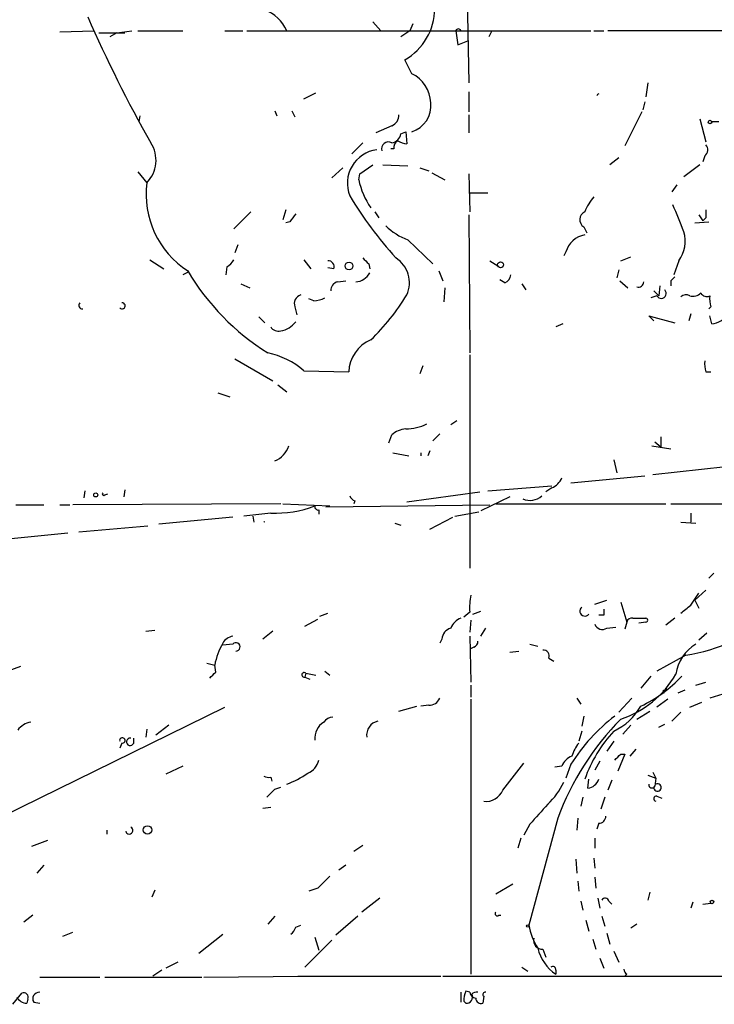
# Model space of a CAD drawing. Extents: x 2 to 153956, y -65702 to 887.
# Drawn here: x 453 to 512, y 40 to 124 of the extents above; entities that cross this region are included whole.
import ezdxf

# ---------------------------------------------------------------- set-up
doc = ezdxf.new("R2010")
doc.units = 0
doc.header["$MEASUREMENT"] = 0
doc.layers.add('MAIN', color=5, linetype='CONTINUOUS')

msp = doc.modelspace()

# ---------------------------------------------------------------- linework, layer by layer
at = {"layer": 'MAIN'}
for p, q in [((490.728, 128.1006), (490.8973, 118.4486)), ((482.7693, 123.6133), (483.4467, 122.8513)), ((486.156, 123.4439), (485.902, 122.8513)), ((456.2687, 122.7666), (459.1473, 122.8513)), ((459.5707, 122.6819), (461.772, 122.6819)), ((461.0947, 122.6819), (460.502, 122.3433)), ((461.0947, 122.6819), (462.3647, 122.8513)), ((462.8727, 122.8513), (466.6827, 122.8513)), ((470.2387, 122.8513), (471.7627, 122.8513)), ((472.1013, 122.8513), (501.2267, 122.8513)), ((485.902, 122.8513), (485.14, 122.3433)), ((489.7967, 122.8513), (489.966, 121.6659)), ((492.8447, 122.8513), (492.5907, 122.3433)), ((501.4807, 122.8513), (502.3273, 122.8513)), ((542.036, 122.8513), (502.666, 122.8513)), ((489.966, 121.6659), (490.8127, 122.0046)), ((486.0713, 119.2106), (485.4787, 120.3959)), ((506.0527, 118.4486), (505.8833, 117.2633)), ((476.9273, 117.0939), (477.9433, 117.6019)), ((490.8973, 117.6866), (490.8973, 115.9933)), ((505.7987, 116.8399), (505.6293, 116.1626)), ((474.472, 116.0779), (474.6413, 115.6546)), ((475.9113, 116.0779), (476.1653, 115.5699)), ((505.5447, 115.9933), (504.1053, 113.1146)), ((463.042, 115.6546), (462.9573, 115.1466)), ((490.8973, 115.7393), (490.8973, 114.2153)), ((510.4553, 115.4006), (510.9633, 113.4533)), ((512.064, 115.1466), (511.4713, 115.1466)), ((484.378, 114.8079), (483.0233, 114.2153)), ((485.14, 114.1306), (485.5633, 114.2999)), ((485.5633, 114.2999), (485.648, 113.2839)), ((481.9227, 113.3686), (480.9913, 112.4373)), ((484.5473, 112.8606), (484.2933, 112.8606)), ((503.5973, 112.0986), (502.8353, 111.5059)), ((510.8787, 112.2679), (510.7093, 111.7599)), ((462.8727, 110.9133), (463.6347, 109.9819)), ((480.2293, 111.2519), (479.298, 110.4053)), ((481.6687, 110.7439), (482.7693, 111.5059)), ((483.616, 111.5059), (485.7327, 111.4213)), ((486.7487, 111.2519), (487.5107, 110.9979)), ((487.7647, 110.8286), (488.8653, 110.2359)), ((510.4553, 111.5059), (509.1007, 110.4899)), ((481.584, 110.2359), (481.6687, 110.7439)), ((490.8973, 110.7439), (490.982, 107.5266)), ((508.508, 109.8126), (508.0847, 109.2199)), ((490.8973, 109.1353), (492.506, 109.1353)), ((472.44, 107.5266), (471.0007, 106.0873)), ((475.4033, 107.6959), (475.1493, 106.8493)), ((482.9387, 107.5266), (483.2773, 107.0186)), ((475.742, 106.6799), (475.4033, 106.5953)), ((490.8973, 107.2726), (490.982, 95.5886)), ((510.032, 106.5953), (511.2173, 106.6799)), ((510.3707, 107.2726), (510.7093, 106.7646)), ((510.9633, 107.0186), (510.7093, 106.7646)), ((500.634, 106.2566), (500.888, 105.7486)), ((485.7327, 105.1559), (487.8493, 103.1239)), ((471.3393, 104.7326), (471.0853, 104.0553)), ((463.8887, 103.4626), (465.074, 102.7006)), ((476.9273, 103.4626), (477.52, 102.7006)), ((492.6753, 103.3779), (493.3527, 102.9546)), ((499.11, 104.1399), (498.9407, 103.8013)), ((503.7667, 103.3779), (504.6133, 103.7166)), ((508.6773, 103.3779), (508.254, 102.1926)), ((470.408, 102.8699), (470.3233, 102.1926)), ((479.4673, 102.7006), (478.9593, 102.7853)), ((482.4307, 103.1239), (482.5153, 102.7006)), ((488.3573, 102.5313), (488.696, 101.6846)), ((503.5973, 102.6159), (503.428, 101.9386)), ((467.1907, 102.4466), (466.6827, 102.1926)), ((479.806, 101.5999), (480.4833, 101.6846)), ((493.9453, 101.5153), (493.522, 101.7693)), ((503.682, 101.6846), (504.3593, 101.0919)), ((508, 101.6846), (508, 101.2613)), ((471.5933, 101.4306), (472.3553, 101.0919)), ((488.8653, 101.0919), (488.7807, 99.9066)), ((495.3847, 101.4306), (495.7233, 100.9226)), ((506.5607, 100.8379), (506.984, 100.4146)), ((507.0687, 101.2613), (506.984, 100.4146)), ((477.774, 99.9913), (477.3507, 100.1606)), ((506.8147, 100.4146), (506.3067, 100.2453)), ((476.1653, 99.4833), (476.3347, 98.8059)), ((511.3867, 99.4833), (511.2173, 99.3139)), ((473.1173, 98.6366), (473.6253, 98.1286)), ((506.5607, 98.2979), (506.1373, 98.7213)), ((506.1373, 98.7213), (508.3387, 98.1286)), ((509.6933, 98.8906), (509.524, 98.2979)), ((511.4713, 98.0439), (511.302, 98.7213)), ((498.856, 98.0439), (498.2633, 97.7899)), ((471.0853, 95.0806), (474.3027, 93.2179)), ((490.982, 95.4193), (490.982, 77.3853)), ((487.0027, 94.4879), (486.7487, 93.8106)), ((476.9273, 94.0646), (480.7373, 93.9799)), ((510.9633, 93.9799), (511.3867, 93.9799)), ((474.726, 92.8793), (475.488, 92.2866)), ((469.646, 92.2019), (470.662, 91.8633)), ((489.8813, 89.8313), (489.3733, 89.4926)), ((484.124, 87.9686), (484.378, 88.6459)), ((488.442, 88.7306), (487.8493, 88.1379)), ((507.1533, 88.4766), (507.1533, 87.6299)), ((506.3913, 87.7146), (508, 87.4606)), ((506.6453, 88.0533), (507.1533, 87.6299)), ((484.4627, 87.1219), (485.8173, 86.8679)), ((486.8333, 87.1219), (486.8333, 86.8679)), ((487.5953, 87.2913), (487.426, 86.8679)), ((503.174, 86.5293), (503.428, 85.4286)), ((512.6567, 85.9366), (506.476, 85.2593)), ((499.5333, 84.5819), (505.7987, 85.1746)), ((492.506, 83.9046), (497.9247, 84.3279)), ((497.9247, 84.1586), (497.4167, 83.8199)), ((458.3853, 83.9046), (458.3007, 83.3119)), ((460.0787, 83.5659), (460.3327, 83.6506)), ((461.772, 83.9893), (461.6873, 83.3966)), ((485.648, 82.9733), (491.8287, 83.8199)), ((494.3687, 83.3966), (491.9133, 82.2113)), ((452.5433, 82.7193), (454.914, 82.7193)), ((456.2687, 82.7193), (457.1153, 82.7193)), ((474.98, 82.8039), (457.3693, 82.7193)), ((475.1493, 82.8039), (479.1287, 82.6346)), ((478.79, 82.5499), (492.6753, 82.7193)), ((481.2453, 83.0579), (481.1607, 82.8039)), ((493.1833, 82.8039), (507.5767, 82.8039)), ((508, 82.8039), (539.0727, 82.8886)), ((470.916, 81.7033), (464.6507, 81.1106)), ((474.1333, 82.0419), (471.8473, 81.7879)), ((472.6093, 81.7879), (472.694, 81.2799)), ((478.1973, 82.2959), (478.1973, 81.9573)), ((487.5953, 80.6873), (489.5427, 81.7033)), ((489.712, 81.7879), (491.744, 82.1266)), ((509.6933, 82.0419), (509.6933, 81.2799)), ((463.7193, 80.9413), (457.8773, 80.4333)), ((484.632, 81.1953), (485.14, 81.0259)), ((508.8467, 81.2799), (510.1167, 81.1953)), ((456.946, 80.3486), (446.8707, 79.3326)), ((511.2173, 76.5386), (511.6407, 76.9619)), ((509.6933, 74.2526), (510.3707, 75.2686)), ((510.032, 74.6759), (510.9633, 75.5226)), ((501.5653, 74.3373), (502.5813, 74.6759)), ((503.7667, 74.5066), (504.2747, 72.8133)), ((510.032, 74.6759), (510.3707, 73.9986)), ((478.282, 73.3213), (478.9593, 73.5753)), ((490.982, 73.6599), (490.474, 73.2366)), ((491.236, 73.4906), (491.9133, 73.7446)), ((502.3273, 73.4059), (501.904, 73.4059)), ((477.012, 72.4746), (478.1127, 73.0673)), ((491.0667, 72.9826), (490.982, 71.9666)), ((504.2747, 72.8133), (504.1053, 72.2206)), ((504.7827, 73.1519), (505.8833, 73.1519)), ((505.8833, 72.8133), (505.2907, 72.7286)), ((508.3387, 73.1519), (507.5767, 72.5593)), ((463.55, 72.0513), (464.312, 72.1359)), ((474.3027, 72.0513), (473.456, 71.3739)), ((491.9133, 71.6279), (492.3367, 72.3053)), ((502.5813, 72.3053), (503.3433, 72.3899)), ((511.048, 71.8819), (510.3707, 71.2893)), ((470.916, 70.9506), (470.0693, 70.8659)), ((488.6113, 71.3739), (488.442, 71.0353)), ((490.982, 71.6279), (491.0667, 67.7333)), ((496.062, 70.9506), (496.7393, 70.7813)), ((491.3207, 70.6966), (490.982, 70.5273)), ((494.3687, 70.2733), (495.1307, 70.3579)), ((509.27, 70.0193), (506.8147, 68.6646)), ((468.7147, 69.3419), (469.392, 69.1726)), ((469.4767, 68.5799), (469.392, 69.1726)), ((497.6707, 69.7653), (498.094, 69.5113)), ((451.104, 68.4106), (452.9667, 69.0879)), ((477.0967, 68.4953), (477.012, 68.1566)), ((477.0967, 68.4953), (477.9433, 68.3259)), ((478.7053, 68.6646), (479.1287, 68.3259)), ((477.012, 68.1566), (477.4353, 67.9873)), ((506.3067, 68.2413), (505.46, 67.2253)), ((510.1167, 67.4793), (510.9633, 67.7333)), ((491.0667, 67.4793), (491.0667, 66.4633)), ((507.3227, 66.9713), (507.4073, 66.8019)), ((509.1853, 67.0559), (508.5927, 66.8019)), ((512.4027, 66.7173), (511.302, 66.3786)), ((491.0667, 66.2939), (491.0667, 43.0106)), ((500.0413, 66.3786), (500.38, 65.8706)), ((504.698, 66.3786), (503.5973, 65.1933)), ((507.746, 66.2939), (506.8147, 65.6166)), ((509.6087, 65.6166), (510.6247, 66.0399)), ((451.4427, 56.3879), (470.2387, 65.6166)), ((484.9707, 65.2779), (486.4947, 65.7013)), ((487.5107, 65.7859), (486.8333, 65.7013)), ((505.1213, 64.6006), (506.222, 65.2779)), ((508.8467, 65.1933), (508.0847, 64.4313)), ((500.634, 64.8546), (500.4647, 64.0079)), ((506.984, 63.9233), (507.492, 64.1773)), ((463.6347, 63.7539), (463.55, 63.0766)), ((465.4973, 64.0926), (464.3967, 63.2459)), ((500.4647, 63.5846), (500.2107, 62.7379)), ((504.6133, 64.0926), (503.936, 63.3306)), ((461.518, 62.5686), (461.3487, 62.1453)), ((462.534, 62.5686), (462.534, 62.9919)), ((503.174, 62.7379), (502.5813, 61.8913)), ((505.0367, 62.0606), (504.5287, 61.4679)), ((493.776, 58.5893), (495.554, 60.8753)), ((501.9887, 61.0446), (501.5653, 60.2826)), ((504.1053, 61.6373), (503.5127, 60.1979)), ((503.7667, 61.6373), (504.1053, 61.6373)), ((466.6827, 60.6213), (465.2433, 59.9439)), ((498.7713, 60.6213), (498.1787, 60.5366)), ((499.5333, 60.7906), (499.11, 59.6053)), ((506.476, 60.1133), (506.73, 59.6053)), ((474.1333, 59.6899), (474.218, 59.3513)), ((500.9727, 58.7586), (501.0573, 59.5206)), ((503.0047, 59.4359), (502.666, 58.5893)), ((506.0527, 59.8593), (506.73, 59.6053)), ((506.73, 59.6053), (506.6453, 58.9279)), ((474.472, 58.6739), (474.98, 58.8433)), ((500.5493, 57.9966), (500.38, 57.2346)), ((502.412, 57.9966), (502.0733, 56.9806)), ((506.8147, 58.0813), (507.238, 57.9119)), ((473.456, 57.0653), (474.1333, 57.1499)), ((498.4327, 56.2186), (495.9773, 47.1593)), ((500.126, 56.2186), (500.0413, 55.2026)), ((460.248, 55.2026), (460.248, 54.8639)), ((496.062, 55.7106), (495.554, 54.7793)), ((501.904, 55.7953), (501.7347, 55.2873)), ((453.898, 53.8479), (455.2527, 54.3559)), ((495.3, 54.5253), (495.046, 53.6786)), ((501.5653, 54.5253), (501.5653, 53.6786)), ((481.1607, 53.4246), (481.9227, 53.9326)), ((499.9567, 52.7473), (500.0413, 51.5619)), ((501.4807, 52.8319), (501.5653, 51.9853)), ((454.914, 52.2393), (454.3213, 51.5619)), ((480.4833, 52.2393), (479.8907, 51.8159)), ((500.126, 50.8846), (500.2107, 50.0379)), ((501.5653, 51.2233), (501.65, 50.2919)), ((464.312, 50.1226), (464.058, 49.5299)), ((478.1127, 50.2919), (477.3507, 50.0379)), ((494.6227, 50.6306), (493.1833, 49.7839)), ((483.362, 49.4453), (481.838, 48.2599)), ((500.38, 49.1913), (500.5493, 48.4293)), ((501.8193, 49.4453), (501.9887, 48.5986)), ((502.7507, 49.1913), (503.0047, 48.9373)), ((506.222, 49.9533), (506.0527, 49.2759)), ((509.8627, 49.1066), (509.6933, 48.5986)), ((510.7093, 48.9373), (511.3867, 49.0219)), ((453.9827, 48.0059), (453.2207, 47.4133)), ((474.472, 47.9213), (473.8793, 47.2439)), ((481.4993, 47.9213), (479.6367, 46.3126)), ((493.4373, 48.0059), (493.6067, 48.0059)), ((500.8033, 47.5826), (501.0573, 46.6513)), ((502.158, 47.9213), (502.412, 47.0746)), ((476.25, 46.9899), (476.6733, 47.1593)), ((505.1213, 47.2439), (504.6133, 46.9053)), ((456.5227, 46.2279), (457.3693, 46.5666)), ((468.0373, 44.7886), (470.0693, 46.3973)), ((479.298, 45.8893), (477.012, 43.6033)), ((477.8587, 46.1433), (478.1973, 45.0426)), ((501.396, 45.9739), (501.65, 45.1273)), ((502.5813, 46.4819), (502.8353, 45.5506)), ((497.1627, 45.1273), (497.4167, 44.4499)), ((501.9887, 44.3653), (502.3273, 43.5186)), ((503.174, 44.9579), (503.5973, 44.0266)), ((464.9047, 43.3493), (464.1427, 42.8413)), ((466.2593, 44.0266), (465.2433, 43.5186)), ((495.3847, 43.6033), (495.8927, 43.2646)), ((498.2633, 43.3493), (498.2633, 43.0106)), ((454.5753, 42.7566), (459.6553, 42.7566)), ((460.0787, 42.7566), (468.2913, 42.7566)), ((468.4607, 42.7566), (477.266, 42.8413)), ((476.4193, 42.8413), (488.5267, 42.8413)), ((488.696, 42.8413), (688.4247, 43.0106)), ((504.2747, 43.0106), (504.1053, 42.8413)), ((452.2893, 40.4706), (453.0513, 41.4019)), ((453.5593, 40.8939), (453.4747, 40.5553)), ((490.22, 41.4866), (490.22, 40.6399)), ((490.982, 41.4866), (490.6433, 41.5713)), ((492.1673, 41.1479), (492.0827, 40.5553)), ((454.0673, 40.6399), (454.5753, 40.5553)), ((490.474, 40.7246), (490.6433, 40.5553))]:
    msp.add_line(p, q, dxfattribs=at)
for centre, radius in [((511.3231, 115.1255), 0.1496), ((480.7618, 102.9435), 0.3284), ((493.5901, 103.0412), 0.2527), ((459.3166, 83.566), 0.1693), ((463.7046, 55.2211), 0.3573), ((511.4924, 49.1278), 0.1496), ((495.8926, 47.0958), 0.1058)]:
    msp.add_circle(centre, radius, dxfattribs=at)
for centre, radius, start, end in [((472.2681, 121.3428), 3.5557, 25.102752, 67.561229), ((483.0543, 124.7281), 4.9644, 299.232392, 359.836114), ((566.459, 171.2789), 117.7154, 203.661119, 209.46894), ((490.0083, 122.7753), 0.2248, 19.748066, 160.243323), ((484.8588, 116.6615), 2.8228, 1.904284, 64.561526), ((501.9688, 117.2832), 0.2429, 105.472343, 164.550393), ((485.3979, 116.4958), 2.2968, 287.048808, 6.487299), ((484.0188, 115.6908), 0.9531, 292.138512, 2.91674), ((461.7402, 111.8816), 2.6829, 314.921475, 33.659267), ((484.0989, 112.8497), 0.5893, 61.725589, 195.592811), ((484.251, 114.2576), 0.898, 278.130102, 351.869898), ((485.2246, 112.9452), 0.6826, 119.738635, 187.119811), ((485.7329, 114.8085), 1.527, 236.315136, 266.812677), ((483.4863, 109.9356), 2.8653, 97.586583, 201.589384), ((510.5219, 112.7699), 0.6158, 305.403577, 44.210489), ((471.326, 109.0314), 7.7498, 172.955039, 237.007529), ((487.9961, 111.581), 6.5517, 191.847446, 214.550906), ((509.2123, 125.8755), 33.0879, 210.904392, 222.241494), ((505.1165, 105.7515), 4.7425, 140.052738, 158.01934), ((501.0125, 106.8692), 0.7201, 114.080445, 238.28981), ((478.3546, 94.639), 32.7206, 20.005981, 24.32944), ((680.3132, 107.3572), 169.3502, 179.885409, 180.114558), ((645.3459, -19.9813), 211.6803, 143.018223, 143.247406), ((487.5659, 110.0927), 5.2662, 225.426981, 249.628344), ((506.4808, 105.0209), 2.743, 323.20321, 17.228045), ((501.1138, 103.5191), 2.0977, 100.85623, 162.786425), ((469.6886, 104.182), 1.4964, 298.735138, 331.264862), ((479.0077, 102.8851), 0.4952, 338.127696, 95.609274), ((609.1766, 230.3778), 179.6053, 224.885409, 225.114592), ((483.3972, 101.5349), 2.4776, 335.292696, 57.820574), ((485.0107, 113.2237), 20.8544, 210.844972, 237.739589), ((481.2263, 103.0641), 1.4679, 274.051132, 331.42007), ((493.6432, 102.2711), 0.8139, 291.787031, 354.465227), ((592.8193, 17.204), 119.7133, 134.885375, 135.114625), ((479.954, 100.8733), 0.7415, 101.51299, 182.736234), ((505.2589, 101.6105), 0.4552, 252.404942, 358.665732), ((507.1851, 100.6263), 0.4266, 209.749879, 43.993248), ((476.9417, 99.7301), 0.8147, 109.235614, 197.634284), ((477.6599, 102.2441), 2.2557, 272.899444, 297.610188), ((469.9931, 109.899), 18.2601, 313.662426, 329.018055), ((509.2821, 99.8826), 0.6242, 58.453829, 134.227622), ((509.8627, 101.3176), 0.938, 254.289525, 316.222366), ((511.048, 100.9227), 0.568, 206.574073, 296.56054), ((513.6702, 100.1605), 2.3818, 173.875783, 196.518371), ((458.1821, 99.6145), 0.3024, 136.70162, 276.434315), ((461.5506, 99.5634), 0.2605, 219.222894, 97.187751), ((511.3018, 99.8222), 1.7864, 275.444741, 328.566481), ((474.7824, 98.1851), 0.7599, 211.334853, 285.071288), ((474.5994, 99.5249), 2.1083, 280.40062, 321.528639), ((483.8326, 93.8469), 3.0982, 113.443852, 177.539607), ((472.6023, 89.2246), 6.4909, 48.216184, 78.653713), ((513.2501, 94.6572), 2.385, 173.883985, 196.498134), ((485.6817, 87.2408), 1.9168, 93.541466, 132.856217), ((485.4647, 93.5127), 4.3599, 271.295861, 295.494194), ((473.6486, 88.4013), 2.1228, 292.821872, 341.126345), ((497.3321, 85.5977), 1.5564, 292.381136, 337.627074), ((459.994, 83.6506), 0.1198, 135, 315), ((481.5419, 83.7777), 0.7785, 202.378134, 247.605454), ((496.062, 84.6949), 1.5827, 248.008354, 309.93535), ((474.5487, 91.4352), 9.4025, 267.467858, 290.611818), ((478.155, 82.5922), 0.2993, 171.856362, 278.124688), ((473.583, 81.04), 0.2436, 80.000195, 99.999805), ((496.7767, 74.0411), 5.8072, 169.500834, 183.763737), ((339.9548, 285.5518), 271.0323, 308.546022, 308.775218), ((500.7187, 73.7446), 0.4234, 126.867191, 323.124688), ((629.3272, 73.6599), 127.0002, 179.885409, 180.114592), ((507.4257, 83.2468), 13.3554, 277.937533, 313.600792), ((490.8124, 71.7127), 1.5564, 112.372926, 157.618864), ((502.2003, 72.8556), 0.6694, 198.437656, 304.696778), ((504.7149, 72.7033), 0.4537, 81.405541, 165.969882), ((505.8834, 72.9826), 0.1693, 269.966157, 90.033843), ((489.7064, 71.2554), 1.1015, 107.602583, 173.824094), ((475.503, 68.005), 6.2215, 150.852191, 169.183134), ((471.1839, 70.344), 1.3116, 101.786287, 148.191879), ((471.1847, 70.715), 0.3574, 267.642754, 138.755253), ((491.2107, 71.1368), 0.4537, 284.030118, 8.594459), ((512.0367, 67.8361), 3.6588, 121.652642, 170.966071), ((497.211, 69.9497), 0.4953, 338.14274, 95.59663), ((342.2227, 195.3259), 179.6055, 314.885409, 315.114591), ((476.9697, 68.3471), 0.1952, 49.405074, 282.519254), ((501.1747, 72.5192), 8.332, 288.124855, 330.454876), ((500.4641, 76.1709), 11.6005, 295.509616, 316.877877), ((549.812, -17.584), 94.6305, 116.45046, 116.67967), ((487.5592, 66.7378), 0.9531, 267.08326, 337.859223), ((500.9261, 68.3051), 5.2284, 295.463769, 330.131427), ((454.1436, 62.577), 1.8002, 100.572731, 142.643127), ((479.4812, 62.9639), 1.6286, 121.895372, 184.977207), ((479.4635, 63.727), 1.046, 94.430213, 143.677846), ((483.469, 63.2438), 1.2192, 103.098173, 187.882208), ((520.6584, 47.9631), 23.7094, 135.434377, 159.623021), ((513.0115, 52.1749), 15.9966, 127.566277, 147.411975), ((511.7231, 55.6459), 11.6666, 137.120197, 160.602599), ((461.5725, 62.7924), 0.2303, 256.313669, 193.686332), ((462.2431, 62.6819), 0.3122, 83.211893, 338.720036), ((502.8842, 60.419), 3.4305, 141.199339, 162.196217), ((476.6924, 61.4583), 1.5404, 291.860807, 347.668066), ((500.2104, 60.0287), 1.5564, 112.372926, 157.618864), ((376.4877, 188.4083), 179.6408, 314.885431, 315.114569), ((473.0185, 65.9749), 7.3075, 289.751397, 305.538589), ((473.9641, 60.6217), 0.947, 243.443066, 280.291859), ((493.7765, 61.5984), 5.6662, 312.246141, 335.699315), ((500.8541, 59.8537), 1.1015, 276.181077, 342.397417), ((304.8084, 227.6602), 239.4621, 314.885409, 315.114591), ((492.3768, 59.151), 1.5077, 262.012852, 338.127318), ((506.4019, 59.0444), 0.2698, 168.694232, 334.422546), ((506.8782, 58.8116), 0.3219, 189.476953, 117.416941), ((506.7724, 57.8696), 0.2159, 78.700477, 258.674454), ((920.1348, -324.43), 569.5126, 137.897629, 138.12682), ((501.9181, 56.3739), 0.5788, 268.604026, 1.386077), ((462.153, 55.1814), 0.3031, 192.096078, 65.2275), ((732.6205, -203.1999), 359.2107, 134.885409, 135.114591), ((502.4402, 49.1348), 0.3155, 10.312965, 153.434949), ((493.3103, 48.1329), 0.1796, 135, 315), ((475.1486, 47.3292), 1.1525, 306.041628, 342.877899), ((502.2068, 48.4741), 6.3667, 191.91795, 210.82254), ((497.1355, 45.8824), 0.7556, 166.515474, 272.063001), ((500.4504, 46.153), 3.8286, 194.229703, 235.162211), ((498.0093, 43.4057), 0.2602, 347.480746, 130.589353), ((504.5709, 43.4762), 0.5518, 184.396316, 237.536771), ((453.5591, 41.6556), 1.1035, 212.461635, 265.613639), ((453.2207, 41.0633), 0.3786, 333.421413, 116.578587), ((454.5331, 40.9362), 0.552, 85.615624, 212.460844), ((492.8883, 40.6821), 2.4147, 158.392463, 178.991501), ((490.6941, 41.0718), 0.519, 264.38278, 28.234203), ((491.5745, 41.5711), 0.5985, 188.116564, 261.883436), ((491.5324, 41.0206), 0.483, 74.766731, 142.097965), ((491.9509, 40.9974), 0.4613, 182.335786, 286.600508), ((492.2732, 41.3067), 0.1908, 70.558299, 236.301607)]:
    msp.add_arc(centre, radius, start, end, dxfattribs=at)

doc.saveas('drawing.dxf')
